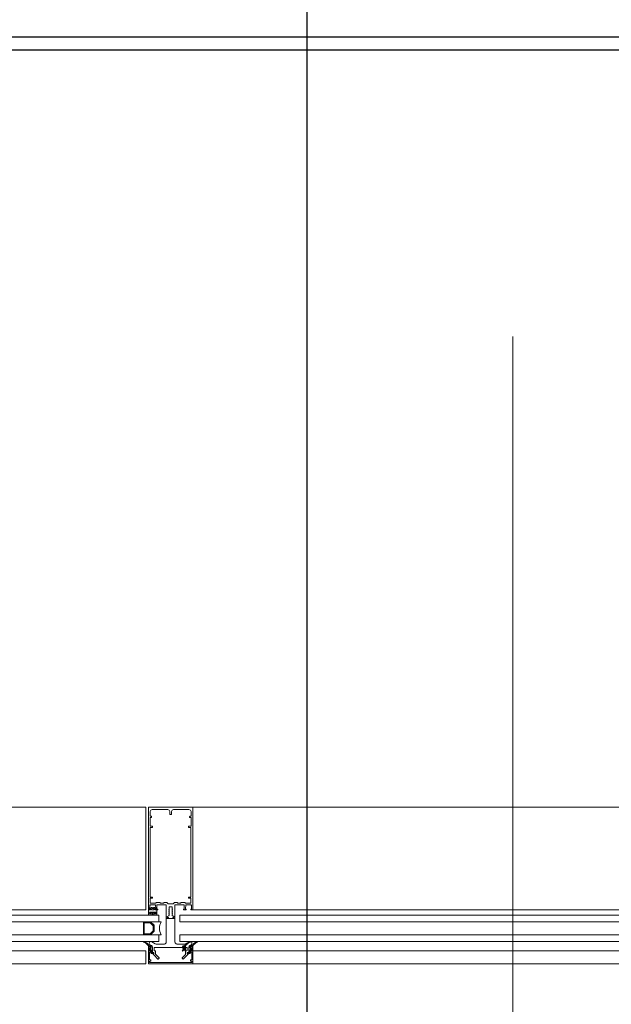
# Model space of a CAD drawing. Extents: x -458 to 8413, y 134 to 1546.
# Drawn here: x 352 to 353, y 402 to 404 of the extents above; entities that cross this region are included whole.
import ezdxf

# ---------------------------------------------------------------- set-up
doc = ezdxf.new("R2010")
doc.units = 0
doc.layers.add('AUX-TRAMAS', color=50, linetype='Continuous', lineweight=9, plot=False)
doc.layers.add('CIERRE-TABIQUERIA', color=3, linetype='Continuous')
doc.layers.add('TEXTOS-COTAS', color=7, linetype='Continuous')
for name, color, linetype, lineweight in [('CORTE SECCION', 4, 'Continuous', 25), ('COTAS-LINEAS', 4, 'Continuous', 9), ('DET_CONSTRUCTIVOS', 252, 'Continuous', 5)]:
    doc.layers.add(name, color=color, linetype=linetype, lineweight=lineweight)
doc.styles.add('ROMANS', font='romans.shx')
doc.dimstyles.new('E_80 h', dxfattribs={"dimscale": 0.08, "dimtxt": 2, "dimasz": 2, "dimexe": 1, "dimexo": 1.5, "dimgap": 1, "dimtad": 1, "dimtih": 1, "dimtoh": 1, "dimzin": 1, "dimdsep": 46, "dimtxsty": 'ROMANS', "dimblk": 'ARCHTICK', "dimcen": 0, "dimclrd": 256, "dimclre": 256, "dimclrt": 256, "dimadec": 0, "dimazin": 0, "dimtfac": 1, "dimtmove": 0, "dimatfit": 3, "dimfxl": 1, "dimtolj": 1, "dimtzin": 0, "dimlwd": -1, "dimlwe": -1, "dimarcsym": 0})

# ---------------------------------------------------------------- blocks, each defined once
blk = doc.blocks.new('_ArchTick')
at = {"layer": 'TEXTOS-COTAS', "const_width": 0.1275}
blk.add_lwpolyline([(-0.425, -0.425), (0.425, 0.425)], dxfattribs=at)
blk = doc.blocks.new('*D776')
at = {"layer": 'COTAS-LINEAS', "ltscale": 0.1}
for p, q in [((363.0526, 403.4208), (363.0526, 400.9859)), ((347.5526, 402.9208), (347.5526, 400.9859)), ((347.5526, 401.0659), (363.0526, 401.0659))]:
    blk.add_line(p, q, dxfattribs=at)
at = {"layer": 'Defpoints', "color": 0, "ltscale": 0.1}
for p in [(363.0526, 403.5408), (347.5526, 403.0408), (363.0526, 401.0659)]:
    blk.add_point(p, dxfattribs=at)
at = {"layer": 'COTAS-LINEAS', "ltscale": 0.1, "xscale": 0.16, "yscale": 0.16, "zscale": 0.16, "rotation": 180}
blk.add_blockref('_ArchTick', (347.5526, 401.0659), dxfattribs=at)
at = {"layer": 'COTAS-LINEAS', "ltscale": 0.1, "xscale": 0.16, "yscale": 0.16, "zscale": 0.16}
blk.add_blockref('_ArchTick', (363.0526, 401.0659), dxfattribs=at)
at = {"layer": 'COTAS-LINEAS', "ltscale": 0.1, "insert": (355.3026, 401.2259), "char_height": 0.16, "attachment_point": 5, "style": 'ROMANS'}
blk.add_mtext('\\A1;15.50', dxfattribs=at)

msp = doc.modelspace()

# ---------------------------------------------------------------- linework, layer by layer
at = {"layer": 'AUX-TRAMAS'}
msp.add_line((352.5526, 403.1908), (352.5526, 399.8207), dxfattribs=at)
at = {"layer": 'CIERRE-TABIQUERIA'}
msp.add_line((351.3526, 403.5258), (354.0526, 403.5258), dxfattribs=at)
at = {"layer": 'CORTE SECCION'}
msp.add_line((351.1526, 403.5408), (354.6526, 403.5408), dxfattribs=at)
at = {"layer": 'Defpoints'}
msp.add_lwpolyline([(349.685, 405.4827), (349.685, 400.6354), (352.3121, 400.6354), (352.3121, 405.4827)], close=True, dxfattribs=at)
at = {"layer": 'DET_CONSTRUCTIVOS'}
for points in [[(351.3785, 402.5208), (352.1235, 402.5208), (352.1235, 402.6408), (351.3785, 402.6408)], [(352.1403, 402.5293), (352.1404, 402.5292), (352.1405, 402.5291), (352.1405, 402.5289), (352.1407, 402.5288), (352.1443, 402.5288), (352.1445, 402.5288), (352.1445, 402.529), (352.1445, 402.5291), (352.1446, 402.5292), (352.1447, 402.5293), (352.148, 402.5293), (352.1495, 402.5278), (352.1555, 402.5278), (352.157, 402.5293), (352.1603, 402.5293), (352.1605, 402.5292), (352.1605, 402.5291), (352.1605, 402.529), (352.1606, 402.5288), (352.1607, 402.5288), (352.1644, 402.5288), (352.1645, 402.5289), (352.1645, 402.5291), (352.1646, 402.5292), (352.1647, 402.5293), (352.1692, 402.5293), (352.1695, 402.5291), (352.1697, 402.5289), (352.17, 402.5288), (352.1763, 402.5288), (352.1763, 402.5343), (352.1735, 402.5343), (352.1735, 402.5358), (352.1763, 402.5358), (352.1763, 402.617), (352.1735, 402.617), (352.1735, 402.6188), (352.1765, 402.6188), (352.1765, 402.6288), (352.1753, 402.6288), (352.175, 402.6289), (352.1748, 402.6293), (352.1748, 402.6298), (352.175, 402.6301), (352.1753, 402.6303), (352.176, 402.6303), (352.1764, 402.6304), (352.1765, 402.6308), (352.1765, 402.6357), (352.1758, 402.6375), (352.174, 402.6382), (352.1559, 402.6382), (352.1542, 402.6375), (352.1534, 402.6357), (352.1534, 402.6327), (352.1533, 402.6323), (352.1529, 402.6322), (352.1521, 402.6322), (352.1518, 402.6323), (352.1516, 402.6327), (352.1516, 402.6357), (352.1509, 402.6375), (352.1491, 402.6382), (352.131, 402.6382), (352.1293, 402.6375), (352.1285, 402.6357), (352.1285, 402.6308), (352.1287, 402.6304), (352.129, 402.6303), (352.1297, 402.6303), (352.1301, 402.6301), (352.1302, 402.6298), (352.1302, 402.6293), (352.1301, 402.6289), (352.1297, 402.6288), (352.1285, 402.6288), (352.1285, 402.6188), (352.1315, 402.6188), (352.1315, 402.617), (352.1287, 402.617), (352.1287, 402.5358), (352.1315, 402.5358), (352.1315, 402.5343), (352.1287, 402.5343), (352.1287, 402.5288), (352.135, 402.5288), (352.1353, 402.5289), (352.1355, 402.5291), (352.1359, 402.5293)], [(352.1403, 402.5293), (352.1404, 402.5292), (352.1405, 402.5291), (352.1405, 402.5289), (352.1407, 402.5288), (352.1443, 402.5288), (352.1445, 402.5288), (352.1445, 402.529), (352.1445, 402.5291), (352.1446, 402.5292), (352.1447, 402.5293), (352.148, 402.5293), (352.1495, 402.5278), (352.1555, 402.5278), (352.157, 402.5293), (352.1603, 402.5293), (352.1605, 402.5292), (352.1605, 402.5291), (352.1605, 402.529), (352.1606, 402.5288), (352.1607, 402.5288), (352.1644, 402.5288), (352.1645, 402.5289), (352.1645, 402.5291), (352.1646, 402.5292), (352.1647, 402.5293), (352.1692, 402.5293), (352.1695, 402.5291), (352.1697, 402.5289), (352.17, 402.5288), (352.1763, 402.5288), (352.1763, 402.5343), (352.1735, 402.5343), (352.1735, 402.5358), (352.1763, 402.5358), (352.1763, 402.617), (352.1735, 402.617), (352.1735, 402.6188), (352.1765, 402.6188), (352.1765, 402.6288), (352.1753, 402.6288), (352.175, 402.6289), (352.1748, 402.6293), (352.1748, 402.6298), (352.175, 402.6301), (352.1753, 402.6303), (352.176, 402.6303), (352.1764, 402.6304), (352.1765, 402.6308), (352.1765, 402.6357), (352.1758, 402.6375), (352.174, 402.6382), (352.1559, 402.6382), (352.1542, 402.6375), (352.1534, 402.6357), (352.1534, 402.6327), (352.1533, 402.6323), (352.1529, 402.6322), (352.1521, 402.6322), (352.1518, 402.6323), (352.1516, 402.6327), (352.1516, 402.6357), (352.1509, 402.6375), (352.1491, 402.6382), (352.131, 402.6382), (352.1293, 402.6375), (352.1285, 402.6357), (352.1285, 402.6308), (352.1287, 402.6304), (352.129, 402.6303), (352.1297, 402.6303), (352.1301, 402.6301), (352.1302, 402.6298), (352.1302, 402.6293), (352.1301, 402.6289), (352.1297, 402.6288), (352.1285, 402.6288), (352.1285, 402.6188), (352.1315, 402.6188), (352.1315, 402.617), (352.1287, 402.617), (352.1287, 402.5358), (352.1315, 402.5358), (352.1315, 402.5343), (352.1287, 402.5343), (352.1287, 402.5288), (352.135, 402.5288), (352.1353, 402.5289), (352.1355, 402.5291), (352.1359, 402.5293)], [(352.1403, 402.5293), (352.1404, 402.5292), (352.1405, 402.5291), (352.1405, 402.5289), (352.1407, 402.5288), (352.1443, 402.5288), (352.1445, 402.5288), (352.1445, 402.529), (352.1445, 402.5291), (352.1446, 402.5292), (352.1447, 402.5293), (352.148, 402.5293), (352.1495, 402.5278), (352.1555, 402.5278), (352.157, 402.5293), (352.1603, 402.5293), (352.1605, 402.5292), (352.1605, 402.5291), (352.1605, 402.529), (352.1606, 402.5288), (352.1607, 402.5288), (352.1644, 402.5288), (352.1645, 402.5289), (352.1645, 402.5291), (352.1646, 402.5292), (352.1647, 402.5293), (352.1692, 402.5293), (352.1695, 402.5291), (352.1697, 402.5289), (352.17, 402.5288), (352.1763, 402.5288), (352.1763, 402.5343), (352.1735, 402.5343), (352.1735, 402.5358), (352.1763, 402.5358), (352.1763, 402.617), (352.1735, 402.617), (352.1735, 402.6188), (352.1765, 402.6188), (352.1765, 402.6288), (352.1753, 402.6288), (352.175, 402.6289), (352.1748, 402.6293), (352.1748, 402.6298), (352.175, 402.6301), (352.1753, 402.6303), (352.176, 402.6303), (352.1764, 402.6304), (352.1765, 402.6308), (352.1765, 402.6357), (352.1758, 402.6375), (352.174, 402.6382), (352.1559, 402.6382), (352.1542, 402.6375), (352.1534, 402.6357), (352.1534, 402.6327), (352.1533, 402.6323), (352.1529, 402.6322), (352.1521, 402.6322), (352.1518, 402.6323), (352.1516, 402.6327), (352.1516, 402.6357), (352.1509, 402.6375), (352.1491, 402.6382), (352.131, 402.6382), (352.1293, 402.6375), (352.1285, 402.6357), (352.1285, 402.6308), (352.1287, 402.6304), (352.129, 402.6303), (352.1297, 402.6303), (352.1301, 402.6301), (352.1302, 402.6298), (352.1302, 402.6293), (352.1301, 402.6289), (352.1297, 402.6288), (352.1285, 402.6288), (352.1285, 402.6188), (352.1315, 402.6188), (352.1315, 402.617), (352.1287, 402.617), (352.1287, 402.5358), (352.1315, 402.5358), (352.1315, 402.5343), (352.1287, 402.5343), (352.1287, 402.5288), (352.135, 402.5288), (352.1353, 402.5289), (352.1355, 402.5291), (352.1359, 402.5293)], [(352.1785, 402.5208), (352.9235, 402.5208), (352.9235, 402.6408), (352.1785, 402.6408)], [(352.1366, 402.5207), (352.1342, 402.5207), (352.1342, 402.5222), (352.1342, 402.5222), (352.1342, 402.5222), (352.1343, 402.5223), (352.1343, 402.5223), (352.1346, 402.5224), (352.1347, 402.5224), (352.1347, 402.5225), (352.1347, 402.5225), (352.1347, 402.5226), (352.1347, 402.5226), (352.1347, 402.5226), (352.1336, 402.5236), (352.1335, 402.5236), (352.1334, 402.5236), (352.1333, 402.5236), (352.1332, 402.5236), (352.133, 402.5234), (352.1327, 402.5233), (352.1323, 402.5231), (352.1318, 402.5231), (352.1315, 402.5231), (352.1309, 402.5232), (352.1304, 402.5234), (352.13, 402.5236), (352.1299, 402.5236), (352.1298, 402.5236), (352.1297, 402.5236), (352.1297, 402.5236), (352.1286, 402.5226), (352.1286, 402.5226), (352.1285, 402.5226), (352.1285, 402.5225), (352.1285, 402.5225), (352.1286, 402.5224), (352.1286, 402.5224), (352.129, 402.5223), (352.129, 402.5223), (352.129, 402.5222), (352.129, 402.5222), (352.129, 402.5222), (352.129, 402.5207), (352.1266, 402.5207), (352.1266, 402.5168), (352.1266, 402.5166), (352.1267, 402.5165), (352.1268, 402.5164), (352.1269, 402.5163), (352.127, 402.5163), (352.1271, 402.5163), (352.1276, 402.5163), (352.1279, 402.5163), (352.1281, 402.5163), (352.1284, 402.5164), (352.1287, 402.5164), (352.129, 402.5164), (352.1294, 402.5164), (352.1294, 402.5164), (352.1295, 402.5164), (352.1295, 402.5163), (352.1295, 402.5163), (352.1295, 402.5162), (352.1295, 402.5162), (352.1295, 402.5162), (352.1294, 402.5162), (352.1291, 402.5161), (352.1287, 402.516), (352.1284, 402.516), (352.1282, 402.516), (352.1271, 402.516), (352.127, 402.5159), (352.1269, 402.5159), (352.1267, 402.5158), (352.1267, 402.5157), (352.1266, 402.5156), (352.1266, 402.5155), (352.1266, 402.5153), (352.1267, 402.5151), (352.1267, 402.5149), (352.1269, 402.5148), (352.127, 402.5148), (352.1271, 402.5148), (352.1283, 402.5148), (352.1288, 402.5148), (352.1295, 402.5149), (352.1303, 402.5152), (352.1309, 402.5154), (352.1314, 402.5157), (352.1315, 402.5158), (352.1316, 402.5158), (352.1317, 402.5158), (352.1318, 402.5158), (352.1319, 402.5157), (352.1323, 402.5154), (352.133, 402.5152), (352.1337, 402.5149), (352.1344, 402.5148), (352.135, 402.5148), (352.1361, 402.5148), (352.1362, 402.5148), (352.1364, 402.5148), (352.1365, 402.5149), (352.1366, 402.5151), (352.1366, 402.5153), (352.1366, 402.5155), (352.1366, 402.5156), (352.1366, 402.5157), (352.1365, 402.5158), (352.1364, 402.5159), (352.1363, 402.5159), (352.1361, 402.516), (352.135, 402.516), (352.1348, 402.516), (352.1345, 402.516), (352.1341, 402.5161), (352.1338, 402.5162), (352.1338, 402.5162), (352.1338, 402.5162), (352.1337, 402.5162), (352.1337, 402.5163), (352.1337, 402.5163), (352.1338, 402.5164), (352.1338, 402.5164), (352.1339, 402.5164), (352.1342, 402.5164), (352.1346, 402.5164), (352.1349, 402.5164), (352.1351, 402.5163), (352.1354, 402.5163), (352.1357, 402.5163), (352.1361, 402.5163), (352.1362, 402.5163), (352.1364, 402.5163), (352.1365, 402.5164), (352.1366, 402.5165), (352.1366, 402.5166), (352.1366, 402.5168)], [(352.1327, 402.5209), (352.1325, 402.5208), (352.1324, 402.5208), (352.1322, 402.5207), (352.1316, 402.5207), (352.1311, 402.5207), (352.1308, 402.5208), (352.1305, 402.5209), (352.1303, 402.5212), (352.1302, 402.5215), (352.1302, 402.5219), (352.1304, 402.5222), (352.1306, 402.5224), (352.1308, 402.5225), (352.1311, 402.5225), (352.1316, 402.5225), (352.1322, 402.5225), (352.1324, 402.5225), (352.1327, 402.5224), (352.133, 402.5221), (352.1331, 402.5218), (352.1331, 402.5215), (352.133, 402.5212)], [(351.3635, 402.5068), (352.1386, 402.5068), (352.1386, 402.5148), (351.3635, 402.5148)], [(352.1333, 402.4958), (352.1333, 402.5028), (352.1289, 402.5068), (352.1208, 402.5068), (352.1208, 402.4918), (352.1289, 402.4918)], [(352.1333, 402.4958), (352.1333, 402.5028), (352.1289, 402.5068), (352.1208, 402.5068), (352.1208, 402.4918), (352.1289, 402.4918)], [(352.1333, 402.4958), (352.1333, 402.5028), (352.1289, 402.5068), (352.1208, 402.5068), (352.1208, 402.4918), (352.1289, 402.4918)], [(352.1475, 402.5108), (352.1575, 402.5108), (352.1575, 402.4838), (352.1576, 402.483), (352.1579, 402.4824), (352.1583, 402.4818), (352.159, 402.4812), (352.1597, 402.4809), (352.1605, 402.4808), (352.169, 402.4808), (352.1696, 402.4808), (352.1701, 402.481), (352.1705, 402.4812), (352.1745, 402.4835), (352.175, 402.4837), (352.1756, 402.4838), (352.1761, 402.4837), (352.1767, 402.4834), (352.1772, 402.4829), (352.1774, 402.4824), (352.1775, 402.4818), (352.1774, 402.4811), (352.1771, 402.4805), (352.1765, 402.4801), (352.175, 402.4792), (352.1745, 402.4788), (352.1741, 402.4784), (352.1739, 402.4778), (352.1737, 402.477), (352.1737, 402.4715), (352.1737, 402.4712), (352.1735, 402.4711), (352.1734, 402.471), (352.1732, 402.471), (352.172, 402.471), (352.172, 402.4696), (352.1729, 402.4694), (352.1729, 402.4694), (352.173, 402.4694), (352.173, 402.4693), (352.173, 402.469), (352.173, 402.469), (352.1719, 402.4678), (352.1673, 402.4633), (352.1672, 402.4633), (352.1671, 402.4633), (352.166, 402.4645), (352.1659, 402.4645), (352.1659, 402.4646), (352.166, 402.4647), (352.1699, 402.4687), (352.17, 402.4688), (352.17, 402.4689), (352.17, 402.469), (352.17, 402.4725), (352.17, 402.4726), (352.1701, 402.4728), (352.1702, 402.4729), (352.1704, 402.473), (352.1705, 402.473), (352.1712, 402.473), (352.1713, 402.473), (352.1714, 402.473), (352.1715, 402.4731), (352.1716, 402.4732), (352.1717, 402.4733), (352.1717, 402.4735), (352.1717, 402.4763), (352.1717, 402.4764), (352.1717, 402.4765), (352.1716, 402.4767), (352.1714, 402.4767), (352.1713, 402.4768), (352.1712, 402.4768), (352.1338, 402.4768), (352.1337, 402.4768), (352.1336, 402.4767), (352.1335, 402.4767), (352.1334, 402.4765), (352.1333, 402.4764), (352.1333, 402.4763), (352.1333, 402.4735), (352.1334, 402.4733), (352.1334, 402.4732), (352.1335, 402.4731), (352.1336, 402.473), (352.1337, 402.473), (352.1338, 402.473), (352.1345, 402.473), (352.1347, 402.473), (352.1348, 402.4729), (352.1349, 402.4728), (352.135, 402.4726), (352.135, 402.4725), (352.135, 402.469), (352.135, 402.4689), (352.1351, 402.4688), (352.1352, 402.4687), (352.1391, 402.4647), (352.1392, 402.4647), (352.1392, 402.4646), (352.1391, 402.4645), (352.1379, 402.4633), (352.1378, 402.4633), (352.1377, 402.4633), (352.1332, 402.4678), (352.1321, 402.4689), (352.132, 402.469), (352.132, 402.4691), (352.132, 402.4692), (352.1321, 402.4693), (352.1321, 402.4694), (352.1322, 402.4694), (352.133, 402.4696), (352.133, 402.471), (352.1318, 402.471), (352.1317, 402.471), (352.1315, 402.4711), (352.1314, 402.4712), (352.1313, 402.4715), (352.1313, 402.477), (352.1312, 402.4778), (352.1309, 402.4784), (352.1305, 402.4788), (352.1301, 402.4792), (352.1285, 402.4801), (352.1279, 402.4805), (352.1276, 402.4811), (352.1275, 402.4818), (352.1276, 402.4824), (352.1279, 402.4829), (352.1283, 402.4834), (352.1289, 402.4837), (352.1295, 402.4838), (352.1301, 402.4837), (352.1305, 402.4835), (352.1346, 402.4812), (352.135, 402.481), (352.1355, 402.4808), (352.1361, 402.4808), (352.1445, 402.4808), (352.1454, 402.4809), (352.1461, 402.4812), (352.1468, 402.4818), (352.1472, 402.4824), (352.1474, 402.483), (352.1475, 402.4838), (352.1475, 402.4839)], [(352.1635, 402.5068), (352.9386, 402.5068), (352.9386, 402.5148), (352.1635, 402.5148)], [(352.1285, 402.4928), (352.1218, 402.4928), (352.1218, 402.5058), (352.1285, 402.5058), (352.1323, 402.5023), (352.1323, 402.4962)], [(351.3635, 402.4918), (352.1386, 402.4918), (352.1386, 402.4838), (351.3635, 402.4838)], [(352.121, 402.4836), (352.121, 402.4835), (352.1209, 402.4834), (352.121, 402.4832), (352.121, 402.4831), (352.1211, 402.483), (352.1212, 402.483), (352.1222, 402.4826), (352.1236, 402.4818), (352.1248, 402.4809), (352.1257, 402.4798), (352.1265, 402.4788), (352.1265, 402.4788), (352.1265, 402.4735), (352.1266, 402.4733), (352.1267, 402.4731), (352.1268, 402.473), (352.1269, 402.473), (352.127, 402.473), (352.1273, 402.473), (352.1273, 402.478), (352.1291, 402.478), (352.1291, 402.4765), (352.129, 402.4765), (352.1288, 402.4764), (352.1286, 402.4763), (352.1286, 402.4762), (352.1285, 402.476), (352.1285, 402.4749), (352.1285, 402.4746), (352.1286, 402.4744), (352.1286, 402.4742), (352.1288, 402.474), (352.1296, 402.4728), (352.1297, 402.4727), (352.1297, 402.4727), (352.1299, 402.4726), (352.13, 402.4726), (352.1301, 402.4727), (352.1302, 402.4728), (352.1303, 402.4729), (352.1303, 402.4731), (352.1303, 402.4732), (352.1303, 402.4732), (352.1294, 402.4744), (352.1294, 402.4745), (352.1293, 402.4747), (352.1293, 402.4749), (352.1294, 402.475), (352.1299, 402.4763), (352.1299, 402.478), (352.1299, 402.4782), (352.1297, 402.4785), (352.1295, 402.4787), (352.1291, 402.4788), (352.1277, 402.4788), (352.1271, 402.4797), (352.1261, 402.4809), (352.125, 402.4818), (352.1237, 402.4827), (352.1223, 402.4834), (352.1215, 402.4837), (352.1214, 402.4837), (352.1213, 402.4837), (352.1211, 402.4837)], [(352.121, 402.4836), (352.121, 402.4835), (352.1209, 402.4834), (352.121, 402.4832), (352.121, 402.4831), (352.1211, 402.483), (352.1212, 402.483), (352.1222, 402.4826), (352.1236, 402.4818), (352.1248, 402.4809), (352.1257, 402.4798), (352.1265, 402.4788), (352.1265, 402.4788), (352.1265, 402.4735), (352.1266, 402.4733), (352.1267, 402.4731), (352.1268, 402.473), (352.1269, 402.473), (352.127, 402.473), (352.1273, 402.473), (352.1273, 402.478), (352.1291, 402.478), (352.1291, 402.4765), (352.129, 402.4765), (352.1288, 402.4764), (352.1286, 402.4763), (352.1286, 402.4762), (352.1285, 402.476), (352.1285, 402.4749), (352.1285, 402.4746), (352.1286, 402.4744), (352.1286, 402.4742), (352.1288, 402.474), (352.1296, 402.4728), (352.1297, 402.4727), (352.1297, 402.4727), (352.1299, 402.4726), (352.13, 402.4726), (352.1301, 402.4727), (352.1302, 402.4728), (352.1303, 402.4729), (352.1303, 402.4731), (352.1303, 402.4732), (352.1303, 402.4732), (352.1294, 402.4744), (352.1294, 402.4745), (352.1293, 402.4747), (352.1293, 402.4749), (352.1294, 402.475), (352.1299, 402.4763), (352.1299, 402.478), (352.1299, 402.4782), (352.1297, 402.4785), (352.1295, 402.4787), (352.1291, 402.4788), (352.1277, 402.4788), (352.1271, 402.4797), (352.1261, 402.4809), (352.125, 402.4818), (352.1237, 402.4827), (352.1223, 402.4834), (352.1215, 402.4837), (352.1214, 402.4837), (352.1213, 402.4837), (352.1211, 402.4837)], [(352.121, 402.4836), (352.121, 402.4835), (352.1209, 402.4834), (352.121, 402.4832), (352.121, 402.4831), (352.1211, 402.483), (352.1212, 402.483), (352.1222, 402.4826), (352.1236, 402.4818), (352.1248, 402.4809), (352.1257, 402.4798), (352.1265, 402.4788), (352.1265, 402.4788), (352.1265, 402.4735), (352.1266, 402.4733), (352.1267, 402.4731), (352.1268, 402.473), (352.1269, 402.473), (352.127, 402.473), (352.1273, 402.473), (352.1273, 402.478), (352.1291, 402.478), (352.1291, 402.4765), (352.129, 402.4765), (352.1288, 402.4764), (352.1286, 402.4763), (352.1286, 402.4762), (352.1285, 402.476), (352.1285, 402.4749), (352.1285, 402.4746), (352.1286, 402.4744), (352.1286, 402.4742), (352.1288, 402.474), (352.1296, 402.4728), (352.1297, 402.4727), (352.1297, 402.4727), (352.1299, 402.4726), (352.13, 402.4726), (352.1301, 402.4727), (352.1302, 402.4728), (352.1303, 402.4729), (352.1303, 402.4731), (352.1303, 402.4732), (352.1303, 402.4732), (352.1294, 402.4744), (352.1294, 402.4745), (352.1293, 402.4747), (352.1293, 402.4749), (352.1294, 402.475), (352.1299, 402.4763), (352.1299, 402.478), (352.1299, 402.4782), (352.1297, 402.4785), (352.1295, 402.4787), (352.1291, 402.4788), (352.1277, 402.4788), (352.1271, 402.4797), (352.1261, 402.4809), (352.125, 402.4818), (352.1237, 402.4827), (352.1223, 402.4834), (352.1215, 402.4837), (352.1214, 402.4837), (352.1213, 402.4837), (352.1211, 402.4837)], [(352.1635, 402.4918), (352.9386, 402.4918), (352.9386, 402.4838), (352.1635, 402.4838)], [(352.1755, 402.4836), (352.1756, 402.4835), (352.1756, 402.4834), (352.1756, 402.4832), (352.1755, 402.4831), (352.1755, 402.483), (352.1753, 402.483), (352.1743, 402.4826), (352.173, 402.4818), (352.1718, 402.4809), (352.1708, 402.4798), (352.17, 402.4788), (352.17, 402.4788), (352.17, 402.4735), (352.17, 402.4733), (352.1699, 402.4731), (352.1698, 402.473), (352.1697, 402.473), (352.1695, 402.473), (352.1692, 402.473), (352.1692, 402.478), (352.1674, 402.478), (352.1674, 402.4765), (352.1675, 402.4765), (352.1678, 402.4764), (352.1679, 402.4763), (352.168, 402.4762), (352.168, 402.476), (352.168, 402.4749), (352.168, 402.4746), (352.168, 402.4744), (352.1679, 402.4742), (352.1678, 402.474), (352.167, 402.4728), (352.1669, 402.4727), (352.1668, 402.4727), (352.1667, 402.4726), (352.1666, 402.4726), (352.1664, 402.4727), (352.1663, 402.4728), (352.1662, 402.4729), (352.1662, 402.4731), (352.1663, 402.4732), (352.1663, 402.4732), (352.1671, 402.4744), (352.1672, 402.4745), (352.1672, 402.4747), (352.1672, 402.4749), (352.1672, 402.475), (352.1666, 402.4763), (352.1666, 402.478), (352.1667, 402.4782), (352.1668, 402.4785), (352.1671, 402.4787), (352.1674, 402.4788), (352.1689, 402.4788), (352.1695, 402.4797), (352.1705, 402.4809), (352.1716, 402.4818), (352.1729, 402.4827), (352.1742, 402.4834), (352.1751, 402.4837), (352.1752, 402.4837), (352.1753, 402.4837), (352.1754, 402.4837)], [(352.184, 402.4836), (352.1841, 402.4835), (352.1841, 402.4834), (352.1841, 402.4832), (352.184, 402.4831), (352.184, 402.483), (352.1838, 402.483), (352.1828, 402.4826), (352.1815, 402.4818), (352.1803, 402.4809), (352.1793, 402.4798), (352.1785, 402.4788), (352.1785, 402.4788), (352.1785, 402.4735), (352.1785, 402.4733), (352.1784, 402.4731), (352.1783, 402.473), (352.1782, 402.473), (352.178, 402.473), (352.1777, 402.473), (352.1777, 402.478), (352.1759, 402.478), (352.1759, 402.4765), (352.176, 402.4765), (352.1763, 402.4764), (352.1764, 402.4763), (352.1765, 402.4762), (352.1765, 402.476), (352.1765, 402.4749), (352.1765, 402.4746), (352.1765, 402.4744), (352.1764, 402.4742), (352.1763, 402.474), (352.1755, 402.4728), (352.1754, 402.4727), (352.1753, 402.4727), (352.1752, 402.4726), (352.1751, 402.4726), (352.1749, 402.4727), (352.1748, 402.4728), (352.1747, 402.4729), (352.1747, 402.4731), (352.1748, 402.4732), (352.1748, 402.4732), (352.1756, 402.4744), (352.1757, 402.4745), (352.1757, 402.4747), (352.1757, 402.4749), (352.1757, 402.475), (352.1751, 402.4763), (352.1751, 402.478), (352.1752, 402.4782), (352.1753, 402.4785), (352.1756, 402.4787), (352.1759, 402.4788), (352.1774, 402.4788), (352.178, 402.4797), (352.179, 402.4809), (352.1801, 402.4818), (352.1814, 402.4827), (352.1827, 402.4834), (352.1836, 402.4837), (352.1837, 402.4837), (352.1838, 402.4837), (352.1839, 402.4837)], [(352.1235, 402.4579), (351.3785, 402.4579), (351.3785, 402.4728), (352.1235, 402.4728)], [(352.1265, 402.4728), (352.1265, 402.4728), (352.1266, 402.4729), (352.1266, 402.4729), (352.1267, 402.4729), (352.1267, 402.473), (352.1273, 402.473), (352.1273, 402.4775), (352.1273, 402.4776), (352.1274, 402.4777), (352.1274, 402.4778), (352.1275, 402.4779), (352.1276, 402.4779), (352.1277, 402.4779), (352.1278, 402.478), (352.1286, 402.478), (352.1287, 402.4779), (352.1288, 402.4779), (352.1289, 402.4778), (352.129, 402.4777), (352.1291, 402.4777), (352.1291, 402.4775), (352.1291, 402.4775), (352.1291, 402.4767), (352.1291, 402.4766), (352.1291, 402.4765), (352.129, 402.4765), (352.129, 402.4765), (352.1289, 402.4765), (352.1285, 402.4765), (352.1285, 402.4732), (352.1308, 402.4709), (352.131, 402.4709), (352.1311, 402.4709), (352.1311, 402.4709), (352.1312, 402.4709), (352.1312, 402.4708), (352.1312, 402.4708), (352.1316, 402.4708), (352.1316, 402.4708), (352.1316, 402.4708), (352.1317, 402.4709), (352.1317, 402.4709), (352.1318, 402.4709), (352.1318, 402.4709), (352.1319, 402.4709), (352.1319, 402.4709), (352.132, 402.4709), (352.132, 402.4708), (352.132, 402.4708), (352.1324, 402.4708), (352.1324, 402.4708), (352.1324, 402.4708), (352.1325, 402.4709), (352.1325, 402.4709), (352.1326, 402.4709), (352.1326, 402.4709), (352.1327, 402.4709), (352.1327, 402.4709), (352.1328, 402.4709), (352.1328, 402.4708), (352.1332, 402.47), (352.1332, 402.47), (352.1332, 402.4699), (352.1332, 402.4699), (352.1332, 402.4698), (352.1331, 402.4698), (352.1331, 402.4698), (352.133, 402.4698), (352.1305, 402.4698), (352.1304, 402.4698), (352.1303, 402.4698), (352.1302, 402.4699), (352.1285, 402.4716), (352.1284, 402.4717), (352.1282, 402.4717), (352.1281, 402.4716), (352.1279, 402.4716), (352.1279, 402.4715), (352.1278, 402.4714), (352.1278, 402.4713), (352.1278, 402.4624), (352.1293, 402.4624), (352.1293, 402.4609), (352.1278, 402.4609), (352.1278, 402.4592), (352.1772, 402.4593), (352.1772, 402.461), (352.1757, 402.461), (352.1757, 402.4625), (352.1772, 402.4625), (352.1772, 402.4713), (352.1772, 402.4714), (352.1772, 402.4715), (352.1771, 402.4716), (352.177, 402.4717), (352.1768, 402.4717), (352.1767, 402.4717), (352.1766, 402.4716), (352.1749, 402.4699), (352.1748, 402.4698), (352.1747, 402.4698), (352.1745, 402.4698), (352.172, 402.4698), (352.172, 402.4698), (352.1719, 402.4698), (352.1719, 402.4698), (352.1719, 402.4699), (352.1718, 402.4699), (352.1718, 402.47), (352.1719, 402.47), (352.1723, 402.4708), (352.1723, 402.4709), (352.1723, 402.4709), (352.1724, 402.4709), (352.1724, 402.471), (352.1725, 402.471), (352.1725, 402.4709), (352.1726, 402.4709), (352.1726, 402.4708), (352.1726, 402.4708), (352.1726, 402.4708), (352.173, 402.4708), (352.173, 402.4708), (352.1731, 402.4709), (352.1731, 402.4709), (352.1732, 402.4709), (352.1732, 402.471), (352.1733, 402.471), (352.1733, 402.4709), (352.1734, 402.4709), (352.1734, 402.4708), (352.1734, 402.4708), (352.1734, 402.4708), (352.1738, 402.4708), (352.1738, 402.4708), (352.1739, 402.4709), (352.1739, 402.4709), (352.174, 402.4709), (352.174, 402.471), (352.1742, 402.471), (352.1765, 402.4733), (352.1765, 402.4765), (352.1761, 402.4765), (352.1761, 402.4765), (352.176, 402.4765), (352.176, 402.4765), (352.1759, 402.4766), (352.1759, 402.4767), (352.1759, 402.4775), (352.1759, 402.4776), (352.176, 402.4777), (352.176, 402.4778), (352.1761, 402.4778), (352.1762, 402.4779), (352.1763, 402.4779), (352.1764, 402.478), (352.1772, 402.478), (352.1773, 402.4779), (352.1774, 402.4779), (352.1775, 402.4779), (352.1776, 402.4778), (352.1777, 402.4777), (352.1777, 402.4776), (352.1777, 402.4775), (352.1777, 402.473), (352.1783, 402.473), (352.1784, 402.4729), (352.1785, 402.4729), (352.1785, 402.4729), (352.1785, 402.4728), (352.1785, 402.4728), (352.1785, 402.4579), (352.1265, 402.4579)], [(352.9235, 402.4579), (352.1785, 402.4579), (352.1785, 402.4728), (352.9235, 402.4728)]]:
    msp.add_lwpolyline(points, close=True, dxfattribs=at)
for points in [[(352.1265, 402.5633), (352.1265, 402.5708, 0.007285), (352.1265, 402.5708), (352.1265, 402.6143), (352.1265, 402.6408), (352.1785, 402.6408), (352.1785, 402.6143), (352.1785, 402.5208), (352.1762, 402.5208), (352.176, 402.521), (352.176, 402.5216), (352.1762, 402.5218), (352.1768, 402.5218), (352.177, 402.522), (352.1769, 402.5259), (352.1766, 402.526), (352.1765, 402.5262), (352.1767, 402.5264), (352.1768, 402.5266), (352.1766, 402.5268), (352.1704, 402.5268), (352.1702, 402.5267), (352.1698, 402.522), (352.1699, 402.5218), (352.1708, 402.5218), (352.1708, 402.5208), (352.1675, 402.5208), (352.1675, 402.5218), (352.1684, 402.5218), (352.1685, 402.5219), (352.1685, 402.5258), (352.1682, 402.5261), (352.1684, 402.5264), (352.1685, 402.5266), (352.1683, 402.5268), (352.1575, 402.5268), (352.1575, 402.5113), (352.1574, 402.5109), (352.157, 402.5108), (352.155, 402.5108), (352.155, 402.512), (352.1563, 402.512), (352.1563, 402.5131), (352.1544, 402.5142), (352.1544, 402.5152), (352.1546, 402.5156), (352.1544, 402.516), (352.1544, 402.5168), (352.1546, 402.5172), (352.1544, 402.5176), (352.1544, 402.5184), (352.1546, 402.5188), (352.1544, 402.5192), (352.1544, 402.52), (352.1546, 402.5204), (352.1544, 402.5208), (352.1544, 402.5216), (352.1546, 402.522), (352.1544, 402.5224), (352.1544, 402.5243), (352.1507, 402.5243), (352.1507, 402.5216), (352.1504, 402.5212), (352.1507, 402.5208), (352.1507, 402.52), (352.1504, 402.5196), (352.1507, 402.5192), (352.1507, 402.5184), (352.1504, 402.518), (352.1507, 402.5176), (352.1507, 402.5168), (352.1504, 402.5164), (352.1507, 402.516), (352.1507, 402.5152), (352.1504, 402.5148), (352.1507, 402.5145), (352.1506, 402.5142), (352.1504, 402.514), (352.1487, 402.5131), (352.1487, 402.512), (352.15, 402.512), (352.15, 402.5108), (352.148, 402.5108), (352.1477, 402.5109), (352.1475, 402.5113), (352.1475, 402.5208), (352.1475, 402.5268), (352.1367, 402.5268), (352.1365, 402.5266), (352.1366, 402.5264), (352.1368, 402.5261), (352.1365, 402.5258), (352.1365, 402.5219), (352.1367, 402.5218), (352.1375, 402.5218), (352.1375, 402.5208), (352.1342, 402.5208), (352.1342, 402.5218), (352.1351, 402.5218), (352.1352, 402.522), (352.1348, 402.5267), (352.1346, 402.5268), (352.1284, 402.5268), (352.1282, 402.5266), (352.1283, 402.5264), (352.1285, 402.5262), (352.1284, 402.526), (352.1282, 402.5259), (352.128, 402.522), (352.1282, 402.5218), (352.1288, 402.5218), (352.129, 402.5216), (352.129, 402.521), (352.1288, 402.5208), (352.1265, 402.5208), (352.1265, 402.5633)], [(352.1265, 402.5633), (352.1265, 402.5708, 0.007285), (352.1265, 402.5708), (352.1265, 402.6143), (352.1265, 402.6408), (352.1785, 402.6408), (352.1785, 402.6143), (352.1785, 402.5208), (352.1762, 402.5208), (352.176, 402.521), (352.176, 402.5216), (352.1762, 402.5218), (352.1768, 402.5218), (352.177, 402.522), (352.1769, 402.5259), (352.1766, 402.526), (352.1765, 402.5262), (352.1767, 402.5264), (352.1768, 402.5266), (352.1766, 402.5268), (352.1704, 402.5268), (352.1702, 402.5267), (352.1698, 402.522), (352.1699, 402.5218), (352.1708, 402.5218), (352.1708, 402.5208), (352.1675, 402.5208), (352.1675, 402.5218), (352.1684, 402.5218), (352.1685, 402.5219), (352.1685, 402.5258), (352.1682, 402.5261), (352.1684, 402.5264), (352.1685, 402.5266), (352.1683, 402.5268), (352.1575, 402.5268), (352.1575, 402.5113), (352.1574, 402.5109), (352.157, 402.5108), (352.155, 402.5108), (352.155, 402.512), (352.1563, 402.512), (352.1563, 402.5131), (352.1544, 402.5142), (352.1544, 402.5152), (352.1546, 402.5156), (352.1544, 402.516), (352.1544, 402.5168), (352.1546, 402.5172), (352.1544, 402.5176), (352.1544, 402.5184), (352.1546, 402.5188), (352.1544, 402.5192), (352.1544, 402.52), (352.1546, 402.5204), (352.1544, 402.5208), (352.1544, 402.5216), (352.1546, 402.522), (352.1544, 402.5224), (352.1544, 402.5243), (352.1507, 402.5243), (352.1507, 402.5216), (352.1504, 402.5212), (352.1507, 402.5208), (352.1507, 402.52), (352.1504, 402.5196), (352.1507, 402.5192), (352.1507, 402.5184), (352.1504, 402.518), (352.1507, 402.5176), (352.1507, 402.5168), (352.1504, 402.5164), (352.1507, 402.516), (352.1507, 402.5152), (352.1504, 402.5148), (352.1507, 402.5145), (352.1506, 402.5142), (352.1504, 402.514), (352.1487, 402.5131), (352.1487, 402.512), (352.15, 402.512), (352.15, 402.5108), (352.148, 402.5108), (352.1477, 402.5109), (352.1475, 402.5113), (352.1475, 402.5208), (352.1475, 402.5268), (352.1367, 402.5268), (352.1365, 402.5266), (352.1366, 402.5264), (352.1368, 402.5261), (352.1365, 402.5258), (352.1365, 402.5219), (352.1367, 402.5218), (352.1375, 402.5218), (352.1375, 402.5208), (352.1342, 402.5208), (352.1342, 402.5218), (352.1351, 402.5218), (352.1352, 402.522), (352.1348, 402.5267), (352.1346, 402.5268), (352.1284, 402.5268), (352.1282, 402.5266), (352.1283, 402.5264), (352.1285, 402.5262), (352.1284, 402.526), (352.1282, 402.5259), (352.128, 402.522), (352.1282, 402.5218), (352.1288, 402.5218), (352.129, 402.5216), (352.129, 402.521), (352.1288, 402.5208), (352.1265, 402.5208), (352.1265, 402.5633)], [(352.1265, 402.5633), (352.1265, 402.5708, 0.007285), (352.1265, 402.5708), (352.1265, 402.6143), (352.1265, 402.6408), (352.1785, 402.6408), (352.1785, 402.6143), (352.1785, 402.5208), (352.1762, 402.5208), (352.176, 402.521), (352.176, 402.5216), (352.1762, 402.5218), (352.1768, 402.5218), (352.177, 402.522), (352.1769, 402.5259), (352.1766, 402.526), (352.1765, 402.5262), (352.1767, 402.5264), (352.1768, 402.5266), (352.1766, 402.5268), (352.1704, 402.5268), (352.1702, 402.5267), (352.1698, 402.522), (352.1699, 402.5218), (352.1708, 402.5218), (352.1708, 402.5208), (352.1675, 402.5208), (352.1675, 402.5218), (352.1684, 402.5218), (352.1685, 402.5219), (352.1685, 402.5258), (352.1682, 402.5261), (352.1684, 402.5264), (352.1685, 402.5266), (352.1683, 402.5268), (352.1575, 402.5268), (352.1575, 402.5113), (352.1574, 402.5109), (352.157, 402.5108), (352.155, 402.5108), (352.155, 402.512), (352.1563, 402.512), (352.1563, 402.5131), (352.1544, 402.5142), (352.1544, 402.5152), (352.1546, 402.5156), (352.1544, 402.516), (352.1544, 402.5168), (352.1546, 402.5172), (352.1544, 402.5176), (352.1544, 402.5184), (352.1546, 402.5188), (352.1544, 402.5192), (352.1544, 402.52), (352.1546, 402.5204), (352.1544, 402.5208), (352.1544, 402.5216), (352.1546, 402.522), (352.1544, 402.5224), (352.1544, 402.5243), (352.1507, 402.5243), (352.1507, 402.5216), (352.1504, 402.5212), (352.1507, 402.5208), (352.1507, 402.52), (352.1504, 402.5196), (352.1507, 402.5192), (352.1507, 402.5184), (352.1504, 402.518), (352.1507, 402.5176), (352.1507, 402.5168), (352.1504, 402.5164), (352.1507, 402.516), (352.1507, 402.5152), (352.1504, 402.5148), (352.1507, 402.5145), (352.1506, 402.5142), (352.1504, 402.514), (352.1487, 402.5131), (352.1487, 402.512), (352.15, 402.512), (352.15, 402.5108), (352.148, 402.5108), (352.1477, 402.5109), (352.1475, 402.5113), (352.1475, 402.5208), (352.1475, 402.5268), (352.1367, 402.5268), (352.1365, 402.5266), (352.1366, 402.5264), (352.1368, 402.5261), (352.1365, 402.5258), (352.1365, 402.5219), (352.1367, 402.5218), (352.1375, 402.5218), (352.1375, 402.5208), (352.1342, 402.5208), (352.1342, 402.5218), (352.1351, 402.5218), (352.1352, 402.522), (352.1348, 402.5267), (352.1346, 402.5268), (352.1284, 402.5268), (352.1282, 402.5266), (352.1283, 402.5264), (352.1285, 402.5262), (352.1284, 402.526), (352.1282, 402.5259), (352.128, 402.522), (352.1282, 402.5218), (352.1288, 402.5218), (352.129, 402.5216), (352.129, 402.521), (352.1288, 402.5208), (352.1265, 402.5208), (352.1265, 402.5633)], [(352.1416, 402.5068), (352.1289, 402.5068), (352.1333, 402.5028), (352.1333, 402.4958), (352.1289, 402.4918), (352.1416, 402.4918, -0.292596)]]:
    msp.add_lwpolyline(points, format="xyb", close=True, dxfattribs=at)
msp.add_lwpolyline([(352.1351, 402.5176), (352.135, 402.5175), (352.135, 402.5175), (352.135, 402.5174), (352.135, 402.5173), (352.1351, 402.5173), (352.1351, 402.5173), (352.1357, 402.517), (352.1357, 402.517), (352.1357, 402.5169), (352.1357, 402.5169), (352.1357, 402.5168), (352.1356, 402.5168), (352.1356, 402.5168), (352.1355, 402.5168), (352.1353, 402.5169), (352.1348, 402.517), (352.1343, 402.517), (352.1337, 402.5171), (352.1331, 402.517), (352.1326, 402.5169), (352.1322, 402.5168), (352.132, 402.5167, -0.180461), (352.1316, 402.5167), (352.1314, 402.5168), (352.131, 402.5169), (352.1304, 402.517), (352.1299, 402.5171), (352.1293, 402.517), (352.1288, 402.517), (352.1283, 402.5169), (352.128, 402.5168), (352.128, 402.5168), (352.1279, 402.5168), (352.1279, 402.5168), (352.1279, 402.5169), (352.1278, 402.5169), (352.1279, 402.517), (352.1279, 402.517), (352.1285, 402.5173), (352.1285, 402.5173), (352.1286, 402.5173), (352.1286, 402.5174), (352.1286, 402.5175), (352.1286, 402.5175), (352.1285, 402.5176), (352.128, 402.5179), (352.128, 402.5179), (352.1279, 402.518), (352.1279, 402.5181), (352.128, 402.5181), (352.128, 402.5182), (352.1281, 402.5182), (352.1355, 402.5182), (352.1356, 402.5182), (352.1356, 402.5181), (352.1357, 402.5181), (352.1357, 402.518), (352.1356, 402.5179), (352.1356, 402.5179), (352.1351, 402.5176)], format="xyb", dxfattribs=at)

# ---------------------------------------------------------------- dimensions: what is measured, and where the dimension line sits
at = {"layer": 'COTAS-LINEAS', "ltscale": 0.1}
dim = msp.add_linear_dim(base=(363.0526, 401.0659), p1=(347.5526, 403.0408), p2=(363.0526, 403.5408), angle=0, dimstyle='E_80 h', dxfattribs=at)
dim.commit()
dim.dimension.update_dxf_attribs({"geometry": '*D776', "text_midpoint": (355.3026, 401.2259)})

doc.saveas('drawing.dxf')
